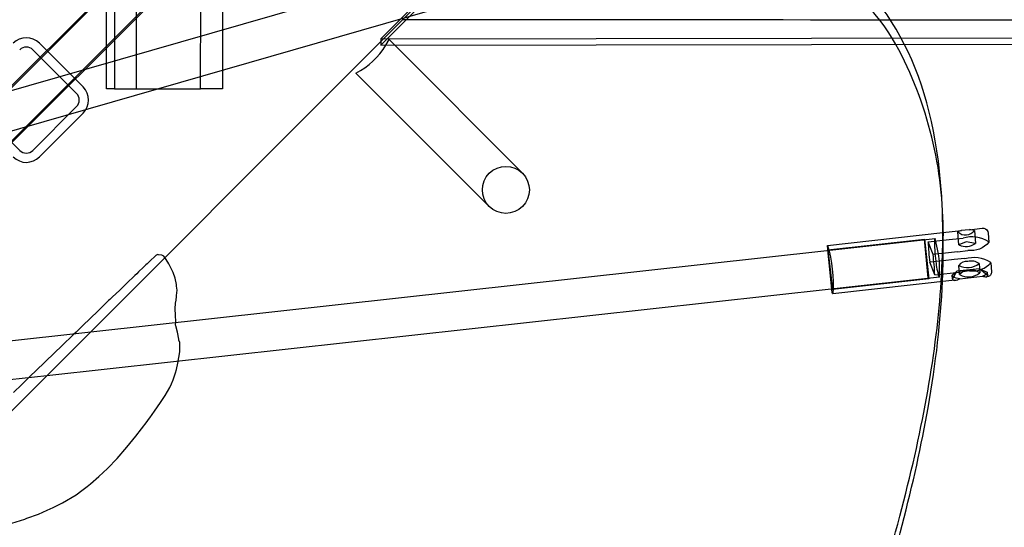
# Model space of a CAD drawing. Units: inches. Extents: x 896 to 1699, y -371 to 172.
# Drawn here: x 1362 to 1382, y -63 to -53 of the extents above; entities that cross this region are included whole.
import ezdxf

# ---------------------------------------------------------------- set-up
doc = ezdxf.new("R2010")
doc.units = ezdxf.units.IN
doc.header["$LTSCALE"] = 500
doc.header["$MEASUREMENT"] = 0
doc.layers.add('DC-210211 5-12 STRUCTURE USE ZONE ZONES', color=7, linetype='Continuous', true_color=0x000000)
doc.layers.add('Make2D', color=7, linetype='Continuous', true_color=0x000000)

msp = doc.modelspace()

# ---------------------------------------------------------------- linework, layer by layer
at = {"layer": 'DC-210211 5-12 STRUCTURE USE ZONE ZONES'}
msp.add_lwpolyline([(1361.9376, -62.9448), (1362.1987, -62.8623), (1362.2433, -62.8414), (1362.4743, -62.761), (1362.6499, -62.6821), (1362.7705, -62.6278), (1362.9655, -62.5294), (1363.2386, -62.367), (1363.3503, -62.2856), (1363.4601, -62.2024), (1363.5268, -62.1472), (1363.6975, -62.0019), (1363.8688, -61.8412), (1364.0657, -61.6333), (1364.2641, -61.4069), (1364.4465, -61.1845), (1364.6729, -60.8906), (1364.7036, -60.8492), (1364.7288, -60.8151), (1364.8251, -60.6778), (1364.9438, -60.5058), (1365.0386, -60.364), (1365.1336, -60.1995), (1365.1654, -60.1248), (1365.2022, -60.0457), (1365.2471, -59.9061), (1365.2649, -59.8345), (1365.2926, -59.7064), (1365.3163, -59.5962), (1365.3329, -59.4764), (1365.3363, -59.4247), (1365.3329, -59.2898), (1365.3167, -59.2431), (1365.3151, -59.2218), (1365.2852, -59.0794), (1365.2514, -58.9527), (1365.2494, -58.9419), (1365.2526, -58.8714), (1365.2434, -58.7383), (1365.2394, -58.6104), (1365.2479, -58.4982), (1365.261, -58.4355), (1365.264, -58.3634), (1365.2653, -58.3483), (1365.2668, -58.3428), (1365.2788, -58.2322), (1365.2677, -58.1543), (1365.2665, -58.1193), (1365.2391, -57.9928), (1365.1967, -57.8751), (1365.1456, -57.7659), (1365.113, -57.6981), (1365.0583, -57.6111), (1365.0103, -57.5434), (1364.9703, -57.5251), (1364.9008, -57.5162), (1364.8978, -57.5168), (1364.8752, -57.5142), (1364.8643, -57.5225), (1364.8636, -57.5225), (1364.8617, -57.524), (1364.8614, -57.524), (1364.8482, -57.5345), (1364.8205, -57.5561), (1364.7464, -57.6269), (1364.7021, -57.6701), (1364.673, -57.6973), (1364.6726, -57.6976), (1364.647, -57.7216), (1364.6052, -57.7625), (1364.5981, -57.7693), (1364.5004, -57.8634), (1364.4997, -57.8639), (1364.4625, -57.8994), (1364.4259, -57.9352), (1364.3887, -57.9711), (1364.2902, -58.0653), (1364.1194, -58.2306), (1363.9673, -58.3772), (1363.9192, -58.4235), (1363.8953, -58.4443), (1363.8209, -58.5172), (1363.747, -58.5885), (1363.7117, -58.6229), (1363.4943, -58.8324), (1363.493, -58.8337), (1363.4016, -58.9209), (1363.2426, -59.0748), (1363.2368, -59.0804), (1363.1919, -59.123), (1363.1547, -59.1588), (1363.118, -59.194), (1363.019, -59.2892), (1362.9622, -59.3452), (1362.6192, -59.6757), (1362.5872, -59.7064), (1362.4518, -59.8367), (1362.291, -59.992), (1362.1378, -60.1404), (1361.9705, -60.3018)], dxfattribs=at)
at = {"layer": 'Make2D', "color": 18, "lineweight": -3, "true_color": 0x000000}
for p, q in [((1363.8496, -54.1625), (1363.8996, -4.1685)), ((1365.7546, -54.1645), (1365.802, -4.1704)), ((1366.2132, -36.6061), (1366.1966, -54.1649)), ((1359.9557, -62.6572), (1379.1327, -43.4516)), ((1364.4551, -54.1631), (1364.4647, -44.1058)), ((1377.9695, -44.547), (1369.394, -53.1514)), ((1377.9697, -44.6777), (1369.3942, -53.2821)), ((1364.0203, -46.6068), (1364.0132, -54.1627)), ((1355.8505, -55.9491), (1375.0396, -50.4198)), ((1375.2582, -51.1762), (1355.8505, -56.7686)), ((1354.63, -61.3923), (1364.4039, -51.633)), ((1354.6455, -61.4122), (1364.4194, -51.6529)), ((1364.9603, -52.1902), (1355.1863, -61.9495)), ((1364.9758, -52.2101), (1355.2019, -61.9694)), ((1369.394, -53.1514), (1405.5064, -53.0864)), ((1363.3796, -54.1229), (1362.4948, -53.24)), ((1369.394, -53.1514), (1369.3941, -53.2047)), ((1369.3941, -53.2047), (1369.3942, -53.2821)), ((1369.3942, -53.2821), (1405.4644, -53.2172)), ((1369.5, -53.2818), (1369.5627, -53.1675)), ((1369.5627, -53.1675), (1369.6766, -53.2816)), ((1369.6766, -53.2816), (1372.2597, -55.8686)), ((1363.2472, -54.2556), (1362.3623, -53.3727)), ((1368.8943, -53.8426), (1371.5875, -56.5398)), ((1363.2476, -54.2561), (1363.2472, -54.2556)), ((1364.0132, -54.1627), (1363.8496, -54.1625)), ((1364.0132, -54.1627), (1364.4551, -54.1631)), ((1364.4551, -54.1631), (1365.7546, -54.1645)), ((1366.1966, -54.1649), (1365.7546, -54.1645)), ((1361.2145, -54.523), (1362.0993, -55.4059)), ((1362.3645, -55.4056), (1363.2474, -54.5208)), ((1362.4972, -55.5381), (1363.3802, -54.6532)), ((1380.7521, -56.802), (1380.7596, -57.1315)), ((1378.4242, -57.3268), (1380.7554, -57.069)), ((1380.7554, -57.069), (1381.1308, -57.0275)), ((1381.1288, -57.0277), (1381.06, -57.0533)), ((1381.0819, -57.3155), (1381.06, -57.0533)), ((1381.21, -57.0192), (1381.1308, -57.0275)), ((1381.2929, -57.0095), (1381.21, -57.0192)), ((1381.2929, -57.0095), (1381.5501, -56.9811)), ((1381.3935, -57.0254), (1381.2952, -57.0093)), ((1381.3935, -57.0254), (1381.4154, -57.2875)), ((1381.6651, -57.0452), (1381.6729, -57.0788)), ((1381.6729, -57.0788), (1381.6885, -57.2649)), ((1378.41, -57.4274), (1380.5993, -57.1853)), ((1378.434, -57.4149), (1380.3834, -57.1993)), ((1380.3834, -57.1993), (1380.4721, -58.0015)), ((1380.4599, -57.9845), (1380.3834, -57.1993)), ((1380.4576, -57.2571), (1380.7549, -57.2242)), ((1380.5582, -57.5097), (1380.4576, -57.2571)), ((1380.5993, -57.1853), (1380.598, -57.1857)), ((1380.6702, -57.4973), (1380.5993, -57.1853)), ((1380.7549, -57.2242), (1380.9516, -57.2025)), ((1380.9516, -57.2025), (1381.1642, -57.1819)), ((1381.2296, -57.2537), (1381.0819, -57.3155)), ((1381.4154, -57.2875), (1381.2296, -57.2537)), ((1381.6857, -57.2532), (1381.6885, -57.2649)), ((1363.5347, -59.0729), (1378.41, -57.4274)), ((1378.5176, -58.2845), (1378.4242, -57.3268)), ((1378.5105, -58.2002), (1378.434, -57.4149)), ((1378.434, -57.4149), (1378.5227, -58.2171)), ((1380.6703, -57.4973), (1380.5582, -57.5097)), ((1380.6869, -57.6479), (1380.6702, -57.4973)), ((1380.75, -57.4885), (1380.6703, -57.4973)), ((1381.0522, -57.4551), (1380.75, -57.4885)), ((1381.0522, -57.4551), (1381.2626, -57.4289)), ((1380.7615, -57.6396), (1380.4922, -57.6694)), ((1380.5928, -57.922), (1380.4922, -57.6694)), ((1380.6065, -57.5863), (1380.6149, -57.6558)), ((1380.6871, -57.9675), (1380.6869, -57.6479)), ((1380.7235, -58.0628), (1380.745, -57.6414)), ((1380.9862, -57.6148), (1380.7615, -57.6396)), ((1381.1988, -57.5942), (1380.9862, -57.6148)), ((1381.4892, -57.6965), (1381.5049, -57.8839)), ((1381.723, -57.6772), (1381.7202, -57.6654)), ((1381.723, -57.6772), (1381.7386, -57.8634)), ((1380.5928, -57.922), (1381.0868, -57.8674)), ((1380.9458, -57.9308), (1381.0379, -57.8504)), ((1381.0379, -57.8504), (1380.952, -58.0048)), ((1381.4992, -57.7994), (1381.0379, -57.8504)), ((1381.093, -57.9184), (1381.0773, -57.731)), ((1381.2064, -57.8535), (1381.0868, -57.8674)), ((1381.2972, -57.8412), (1381.2064, -57.8535)), ((1381.2972, -57.8412), (1381.3106, -57.8391)), ((1381.4992, -57.7994), (1381.652, -57.8716)), ((1381.6561, -57.9373), (1381.4992, -57.7994)), ((1381.652, -57.8716), (1381.6582, -57.9453)), ((1380.6859, -57.9679), (1378.4965, -58.2101)), ((1380.4721, -58.0015), (1378.5227, -58.2171)), ((1381.0003, -58.0321), (1378.5324, -58.3051)), ((1380.952, -58.0048), (1380.9458, -57.9308)), ((1380.952, -58.0048), (1380.9543, -58.015)), ((1381.0987, -58.003), (1381.56, -57.952)), ((1381.6584, -57.9594), (1381.6398, -57.9614)), ((1381.6582, -57.9453), (1381.6561, -57.9373)), ((1381.6582, -57.9453), (1381.6582, -57.9456)), ((1378.4965, -58.2101), (1362.6455, -59.9634)), ((1378.5338, -58.3047), (1378.5324, -58.3051)), ((1352.2328, -60.323), (1363.5347, -59.0729)), ((1362.6455, -59.9634), (1352.3193, -61.1056))]:
    msp.add_line(p, q, dxfattribs=at)
at = {"layer": 'Make2D', "color": 18, "lineweight": -3, "true_color": 0x000000, "extrusion": (0, 0, -1)}
for centre, radius, start, end in [((-1388.1125, 18366.5023), 18419.2755, 269.94742782, 270.05685738), ((-1371.9236, -56.2042), 0.475, 315.04274, 135.04274), ((-1371.9236, -56.2042), 0.475, 135.04274, 315.04274), ((-1381.5674, -57.0852), 0.1056, 80.54704, 157.7668), ((-1381.3219, -56.9478), 0.4848, 220.86683, 277.02633), ((-1375.5982, -58.1385), 2.9403, 163.97614, 183.24127), ((-1381.3801, -58.211), 0.6429, 73.61825, 121.94266), ((-1381.4842, -57.7377), 0.2273, 228.2134, 250.51284), ((-1381.6059, -57.8719), 0.0462, 179.63962, 229.79864), ((-1381.6509, -57.8716), 0.0881, 174.66501, 265.17281), ((-1380.4822, -57.9814), 0.0225, 296.61615, 351.89768), ((-1380.9876, -57.925), 0.0422, 306.65801, 352.11626), ((-1381.1132, -57.7262), 0.2772, 272.99636, 302.94261), ((-1378.5328, -58.197), 0.0225, 296.61615, 351.89768), ((-1378.5447, -58.2806), 0.0274, 296.61615, 351.89768)]:
    msp.add_arc(centre, radius, start, end, dxfattribs=at)
at = {"layer": 'Make2D', "color": 18, "lineweight": -3, "true_color": 0x000000}
for centre, radius, start, end in [((1362.2299, -53.5054), 0.375, 45.06195, 135.06155), ((1362.2299, -53.5054), 0.1875, 45.06195, 135.06155), ((1368.2175, -52.5039), 1.5001, 296.81863, 328.76016), ((1372.8876, -57.0152), 7.8728, 359.15344, 28.46077), ((1363.1147, -54.3883), 0.375, 315.06195, 45.06155), ((1363.1147, -54.3883), 0.1875, 315.06195, 45.06155), ((1362.2318, -55.2732), 0.1875, 225.06195, 315.06155), ((1362.2318, -55.2732), 0.375, 225.06195, 315.06155), ((1366.8058, -57.1036), 13.9496, 357.79039, 1.23889), ((1381.2147, -56.8964), 0.2205, 225.44241, 324.19489), ((1385.1897, -57.0682), 4.7359, 182.28605, 187.29306), ((1380.6782, -57.2314), 0.0924, 150.30337, 187.11805), ((1383.1842, -57.2644), 2.5976, 179.52414, 187.11821), ((1367.2656, -57.4309), 13.4973, 359.11396, 1.27119), ((1381.2271, -57.044), 0.3078, 241.86587, 307.71324), ((1381.3455, -57.7987), 0.6429, 58.05788, 106.38168), ((1375.8607, -58.1109), 4.7359, 2.28605, 7.29306), ((1381.9984, -57.5336), 1.3888, 185.0498, 197.76577), ((1365.8694, -57.4113), 14.8936, 357.50393, 359.12161), ((1381.2381, -57.8592), 0.2056, 83.95841, 141.44873), ((1381.2566, -57.3957), 0.3803, 241.86587, 307.71324), ((1381.3357, -57.8885), 0.2458, 51.34798, 108.00098), ((1381.3668, -57.3759), 0.4666, 263.08319, 319.77718), ((1381.2538, -58.0466), 0.2056, 83.95841, 141.44873), ((1381.2723, -57.5831), 0.3803, 241.86587, 307.71324), ((1381.3514, -58.0759), 0.2458, 51.34798, 108.00098), ((1380.687, -57.9562), 0.0113, 185.81047, 270.68569), ((1380.9879, -57.9953), 0.0389, 210.33922, 288.68614), ((1380.9226, -57.5892), 0.4497, 279.95199, 293.05035), ((1381.638, -57.6345), 0.3269, 256.20294, 270.32421), ((1381.6424, -57.9458), 0.0158, 260.39761, 0.93717)]:
    msp.add_arc(centre, radius, start, end, dxfattribs=at)
for points, knots in [([(1380.7521, -56.802), (1380.748, -56.6192), (1380.7401, -56.4402), (1380.6492, -55.0933), (1380.3981, -54.0898), (1379.5547, -52.4277), (1378.9621, -51.7697), (1377.4418, -50.805), (1376.514, -50.4982), (1375.0202, -50.3202), (1374.5946, -50.2963), (1374.1471, -50.2964)], [1355.4863811, 1355.4863811, 1355.4863811, 1355.4863811, 1408.1558494, 1408.1558494, 1760.1948118, 1760.1948118, 2112.2337742, 2112.2337742, 2464.2727365, 2464.2727365, 2594.5167469, 2594.5167469, 2594.5167469, 2594.5167469]), ([(1379.809, -53.2633), (1379.403, -52.5778), (1378.8678, -52.0237), (1377.4452, -51.12), (1376.5167, -50.8133), (1375.0321, -50.6392), (1374.6175, -50.6162), (1374.1821, -50.6163)], [1806.0034969, 1806.0034969, 1806.0034969, 1806.0034969, 2112.2337742, 2112.2337742, 2464.2727365, 2464.2727365, 2591.2375355, 2591.2375355, 2591.2375355, 2591.2375355]), ([(1373.7052, -78.2392), (1374.2968, -77.0489), (1374.8595, -75.8898), (1375.9176, -73.6394), (1376.4131, -72.5479), (1377.3298, -70.4357), (1377.7509, -69.4152), (1378.5139, -67.4482), (1378.8557, -66.5017), (1379.4568, -64.6851), (1379.7161, -63.8151), (1380.1503, -62.1535), (1380.3252, -61.362), (1380.6173, -59.7011), (1380.7146, -58.8503), (1380.7489, -58.06)], [0, 0, 0, 0, 176.0194812, 176.0194812, 352.0389624, 352.0389624, 528.0584435, 528.0584435, 704.0779247, 704.0779247, 880.0974059, 880.0974059, 1056.1168871, 1056.1168871, 1269.2802282, 1269.2802282, 1269.2802282, 1269.2802282]), ([(1373.7052, -77.8974), (1374.2964, -76.706), (1374.8586, -75.5466), (1375.9158, -73.2959), (1376.4109, -72.2046), (1377.3267, -70.0931), (1377.7474, -69.0731), (1378.5095, -67.1074), (1378.8508, -66.1616), (1379.4512, -64.3465), (1379.7101, -63.4773), (1380.1438, -61.8175), (1380.3184, -61.0268), (1380.5878, -59.4946), (1380.6789, -58.7563), (1380.7235, -58.0628)], [0, 0, 0, 0, 176.0194812, 176.0194812, 352.0389624, 352.0389624, 528.0584435, 528.0584435, 704.0779247, 704.0779247, 880.0974059, 880.0974059, 1056.1168871, 1056.1168871, 1239.5799361, 1239.5799361, 1239.5799361, 1239.5799361])]:
    msp.add_open_spline(points, degree=3, knots=knots, dxfattribs=at)

doc.saveas('drawing.dxf')
